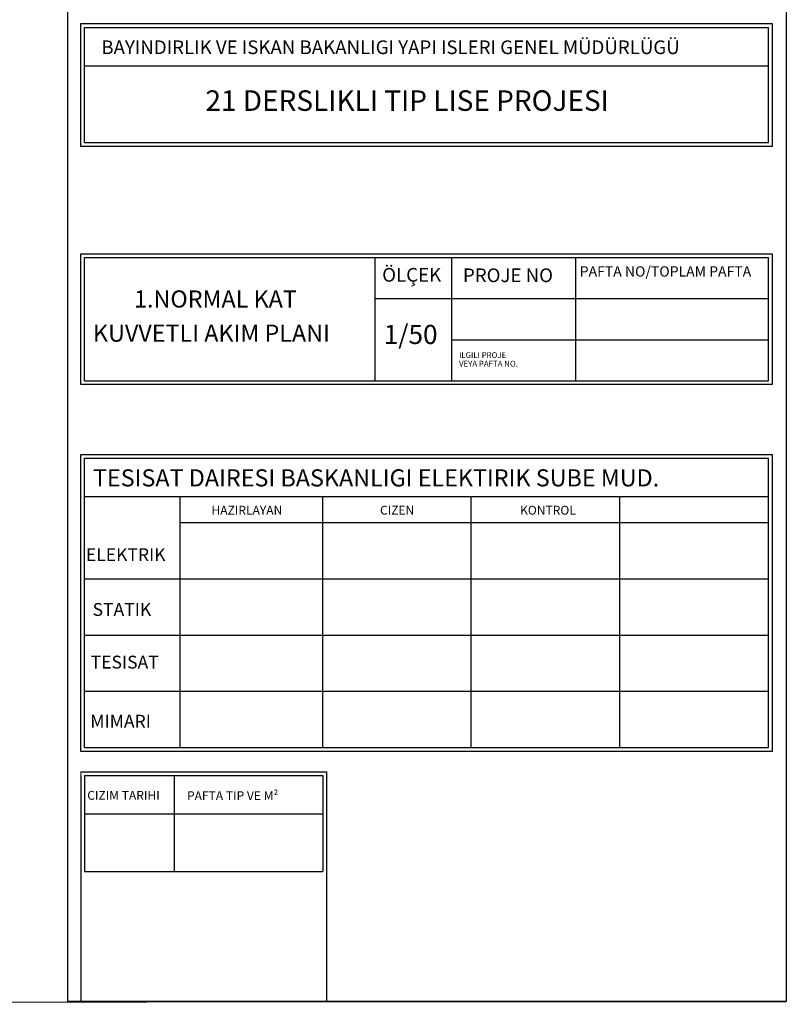
# Model space of a CAD drawing. Extents: x -49442 to -12649, y -15216 to -12278.
# Drawn here: x -25938 to -24818, y -15216 to -13776 of the extents above; entities that cross this region are included whole.
import ezdxf

# ---------------------------------------------------------------- set-up
doc = ezdxf.new("R2010")
doc.units = 0
doc.header["$MEASUREMENT"] = 0
doc.layers.get('0').update_dxf_attribs({"color": 255, "linetype": 'CONTINUOUS'})
doc.layers.add('KAPI___PENCERE', color=8, linetype='CONTINUOUS', lineweight=30)
doc.styles.add('TXT', font='verdana.ttf')

msp = doc.modelspace()

# ---------------------------------------------------------------- linework, layer by layer
at = {"color": 4, "linetype": 'Continuous', "lineweight": 25}
for p, q in [((-24817.68, -12406.71), (-24817.68, -15212)), ((-25867.68, -13717), (-25867.68, -15212)), ((-25848.52, -13961.48), (-25848.52, -13781.96)), ((-25848.52, -13781.96), (-24838.17, -13781.96)), ((-25842.91, -13955.87), (-25842.91, -13787.57)), ((-25842.91, -13787.57), (-24843.78, -13787.57)), ((-24843.78, -13955.87), (-24843.78, -13787.57)), ((-24838.17, -13781.96), (-24838.17, -13961.48)), ((-25842.91, -13843.67), (-24843.78, -13843.67)), ((-24838.17, -13961.48), (-25848.52, -13961.48)), ((-25842.91, -13955.87), (-24843.78, -13955.87)), ((-25848.52, -14309.78), (-25848.52, -14118.56)), ((-25848.52, -14118.56), (-24838.17, -14118.56)), ((-24838.17, -14118.56), (-24838.17, -14309.78)), ((-25842.91, -14304.17), (-25842.91, -14124.17)), ((-25842.91, -14124.17), (-24843.78, -14124.17)), ((-25418.34, -14304.17), (-25418.34, -14124.17)), ((-25306.14, -14304.17), (-25306.14, -14124.17)), ((-25125.14, -14304.17), (-25125.14, -14124.17)), ((-24843.78, -14304.17), (-24843.78, -14124.17)), ((-25418.34, -14184.17), (-24843.78, -14184.17)), ((-25306.14, -14244.17), (-24843.78, -14244.17)), ((-25842.91, -14304.17), (-24843.78, -14304.17)), ((-24838.17, -14309.78), (-25848.52, -14309.78)), ((-25848.52, -14846.03), (-25848.52, -14411.86)), ((-25848.52, -14411.86), (-24838.17, -14411.86)), ((-25842.91, -14840.42), (-25842.91, -14417.47)), ((-25842.91, -14417.47), (-24843.78, -14417.47)), ((-24843.78, -14840.42), (-24843.78, -14417.47)), ((-24838.17, -14411.86), (-24838.17, -14846.03)), ((-25842.91, -14473.57), (-24843.78, -14473.57)), ((-25703.09, -14840.42), (-25703.09, -14473.57)), ((-25494.86, -14840.42), (-25494.86, -14473.57)), ((-25277.86, -14840.42), (-25277.86, -14473.57)), ((-25060.86, -14840.42), (-25060.86, -14473.57)), ((-25703.09, -14511.62), (-24843.78, -14511.62)), ((-25842.91, -14593.82), (-24843.78, -14593.82)), ((-25842.91, -14676.02), (-24843.78, -14676.02)), ((-25842.91, -14758.22), (-24843.78, -14758.22)), ((-25842.91, -14840.42), (-24843.78, -14840.42)), ((-24838.17, -14846.03), (-25848.52, -14846.03)), ((-25848.52, -14875.91), (-25489.25, -14875.91)), ((-25848.52, -14881.52), (-25848.52, -15212)), ((-25842.91, -14881.52), (-25842.91, -15021.77)), ((-25842.91, -14881.52), (-25494.86, -14881.52)), ((-25711.86, -14881.52), (-25711.86, -15021.77)), ((-25494.86, -14881.52), (-25494.86, -15021.77)), ((-25489.25, -14875.91), (-25489.25, -15212)), ((-25842.91, -14937.62), (-25494.86, -14937.62)), ((-25842.91, -15021.77), (-25494.86, -15021.77)), ((-24817.68, -15212), (-25867.68, -15212))]:
    msp.add_line(p, q, dxfattribs=at)
msp.add_lwpolyline([(-24817.68, -12406.71), (-32290.39, -12410.6), (-32290.39, -15215.9), (-24817.68, -15212)], dxfattribs=at)
at = {"layer": 'KAPI___PENCERE', "color": 7, "lineweight": 20}
msp.add_line((-25848.52, -14881.52), (-25848.52, -14875.91), dxfattribs=at)

# ---------------------------------------------------------------- texts
at = {"layer": 'KAPI___PENCERE', "color": 4, "style": 'TXT'}
for s, height, p in [('BAYINDIRLIK VE ISKAN BAKANLIGI YAPI ISLERI GENEL MÜDÜRLÜGÜ', 20, (-25818.38, -13826.61)), ('21 DERSLIKLI TIP LISE PROJESI', 30, (-25666.31, -13909.61)), ('ÖLÇEK', 20, (-25408.08, -14159.33)), ('PAFTA NO/TOPLAM PAFTA', 15, (-25119.44, -14151.86)), ('PROJE NO', 20, (-25290.08, -14160)), ('1/50', 28.05, (-25405.86, -14250.51)), ('TESISAT DAIRESI BASKANLIGI ELEKTIRIK SUBE MUD.', 25, (-25830.56, -14458.74)), ('HAZIRLAYAN', 12.903, (-25657.51, -14499.97)), ('CIZEN', 12.903, (-25411.28, -14499.97)), ('KONTROL', 12.903, (-25206.61, -14499.97)), ('ELEKTRIK', 18.794, (-25840.96, -14567.96)), ('STATIK', 18.794, (-25831.15, -14648)), ('TESISAT', 18.794, (-25833.96, -14724.96)), ('MIMARI', 18.794, (-25834.52, -14811.4))]:
    msp.add_text(s, height=height, dxfattribs=at).set_placement(p)
at = {"layer": 'KAPI___PENCERE', "color": 3, "style": 'TXT'}
for s, p in [('1.NORMAL KAT', (-25770.56, -14197.16)), ('KUVVETLI AKIM PLANI', (-25830.56, -14247.16))]:
    msp.add_text(s, height=25, dxfattribs=at).set_placement(p)
at = {"layer": 'KAPI___PENCERE', "color": 2, "style": 'TXT'}
for s, height, p in [('ILGILI PROJE', 8.415, (-25295.78, -14270.85)), ('VEYA PAFTA NO.', 8.415, (-25295.78, -14283.46)), ('CIZIM TARIHI', 12.903, (-25838.99, -14916.83)), ('PAFTA TIP VE M²', 12.903, (-25693.23, -14917.33))]:
    msp.add_text(s, height=height, dxfattribs=at).set_placement(p)

doc.saveas('drawing.dxf')
